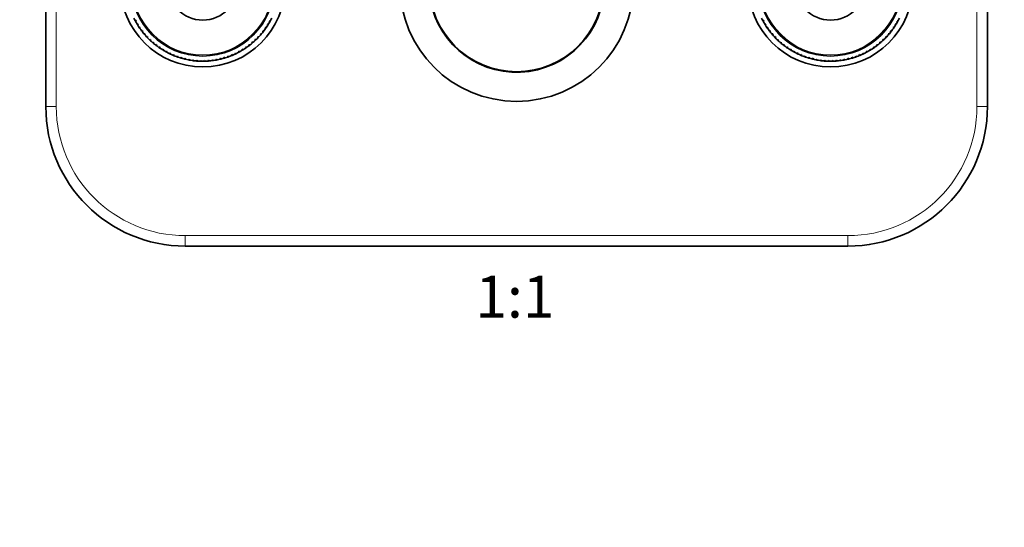
# Model space of a CAD drawing. Units: millimetres. Extents: x 0 to 751, y 0 to 1164.
# Drawn here: x 267 to 549, y 582 to 728 of the extents above; entities that cross this region are included whole.
import ezdxf
from ezdxf import colors
from ezdxf.entities.mleader import LeaderData, LeaderLine
from ezdxf.enums import TextEntityAlignment as Align
from ezdxf.math import Vec2, Vec3

# ---------------------------------------------------------------- set-up
doc = ezdxf.new("R2010")
doc.units = ezdxf.units.MM
doc.layers.add('DV1_Défaut', color=7, linetype='Continuous')
doc.layers.add('Défaut', color=7, linetype='Continuous')
doc.styles.add('SEACAD_ArialB', font='arialbd.ttf')

# ---------------------------------------------------------------- blocks, each defined once
blk = doc.blocks.new('_DOT')
at = {"color": 0}
blk.add_line((0, 0), (-1, 0), dxfattribs=at)
at = {"color": 0, "const_width": 0.333}
blk.add_lwpolyline([(-0.1665, 0, 1), (0.1665, 0, 1)], format="xyb", close=True, dxfattribs=at)
blk = doc.blocks.new('SE')
at = {"layer": 'DV1_Défaut', "color": 7, "linetype": 'Continuous', "lineweight": 35}
for p, q in [((274.64, 702.65), (274.64, 772.65)), ((544.64, 772.65), (544.64, 702.65)), ((300.51, 727.3), (300.22, 727.32)), ((300.42, 726.96), (300.51, 727.3)), ((301.07, 726.31), (300.79, 726.32)), ((301.01, 725.96), (301.07, 726.31)), ((338.52, 726.35), (338.18, 726.25)), ((338.18, 726.25), (338.3, 725.99)), ((339.09, 727.36), (338.75, 727.24)), ((338.75, 727.24), (338.89, 726.99)), ((480.51, 727.3), (480.22, 727.32)), ((480.42, 726.96), (480.51, 727.3)), ((481.07, 726.31), (480.79, 726.32)), ((481.01, 725.96), (481.07, 726.31)), ((518.52, 726.35), (518.18, 726.25)), ((518.18, 726.25), (518.3, 725.99)), ((519.09, 727.36), (518.75, 727.24)), ((518.75, 727.24), (518.89, 726.99)), ((301.69, 725.36), (301.4, 725.35)), ((301.64, 725), (301.69, 725.36)), ((302.36, 724.44), (302.07, 724.41)), ((302.33, 724.08), (302.36, 724.44)), ((303.08, 723.55), (302.79, 723.51)), ((303.06, 723.19), (303.08, 723.55)), ((336.52, 723.54), (336.17, 723.49)), ((336.17, 723.49), (336.25, 723.22)), ((337.24, 724.44), (336.88, 724.38)), ((336.88, 724.38), (336.98, 724.11)), ((337.9, 725.38), (337.56, 725.3)), ((337.56, 725.3), (337.67, 725.03)), ((481.69, 725.36), (481.4, 725.35)), ((481.64, 725), (481.69, 725.36)), ((482.36, 724.44), (482.07, 724.41)), ((482.33, 724.08), (482.36, 724.44)), ((483.08, 723.55), (482.79, 723.51)), ((483.06, 723.19), (483.08, 723.55)), ((516.52, 723.54), (516.17, 723.49)), ((516.17, 723.49), (516.25, 723.22)), ((517.24, 724.44), (516.88, 724.38)), ((516.88, 724.38), (516.98, 724.11)), ((517.9, 725.38), (517.56, 725.3)), ((517.56, 725.3), (517.67, 725.03)), ((303.84, 722.7), (303.55, 722.65)), ((303.84, 722.34), (303.84, 722.7)), ((304.64, 721.89), (304.36, 721.83)), ((304.67, 721.54), (304.64, 721.89)), ((305.49, 721.13), (305.21, 721.05)), ((305.53, 720.78), (305.49, 721.13)), ((306.37, 720.41), (306.1, 720.32)), ((306.43, 720.06), (306.37, 720.41)), ((333.22, 720.34), (332.86, 720.37)), ((332.86, 720.37), (332.88, 720.08)), ((334.1, 721.07), (333.75, 721.08)), ((333.75, 721.08), (333.79, 720.8)), ((334.95, 721.85), (334.6, 721.84)), ((334.6, 721.84), (334.65, 721.56)), ((335.76, 722.67), (335.4, 722.65)), ((335.4, 722.65), (335.47, 722.37)), ((483.84, 722.7), (483.55, 722.65)), ((483.84, 722.34), (483.84, 722.7)), ((484.64, 721.89), (484.36, 721.83)), ((484.67, 721.54), (484.64, 721.89)), ((485.49, 721.13), (485.21, 721.05)), ((485.53, 720.78), (485.49, 721.13)), ((486.37, 720.41), (486.1, 720.32)), ((486.43, 720.06), (486.37, 720.41)), ((513.22, 720.34), (512.86, 720.37)), ((512.86, 720.37), (512.88, 720.08)), ((514.1, 721.07), (513.75, 721.08)), ((513.75, 721.08), (513.79, 720.8)), ((514.95, 721.85), (514.6, 721.84)), ((514.6, 721.84), (514.65, 721.56)), ((515.76, 722.67), (515.4, 722.65)), ((515.4, 722.65), (515.47, 722.37)), ((307.29, 719.74), (307.02, 719.63)), ((307.37, 719.39), (307.29, 719.74)), ((308.24, 719.12), (307.99, 719)), ((308.34, 718.78), (308.24, 719.12)), ((309.23, 718.55), (308.98, 718.41)), ((309.35, 718.21), (309.23, 718.55)), ((310.24, 718.03), (310, 717.88)), ((310.38, 717.7), (310.24, 718.03)), ((311.28, 717.56), (311.05, 717.4)), ((311.44, 717.24), (311.28, 717.56)), ((312.35, 717.15), (312.12, 716.98)), ((312.52, 716.84), (312.35, 717.15)), ((326.87, 717.13), (326.81, 716.85)), ((327.2, 716.99), (326.87, 717.13)), ((327.94, 717.54), (327.88, 717.25)), ((328.27, 717.42), (327.94, 717.54)), ((328.98, 718), (328.94, 717.71)), ((329.32, 717.89), (328.98, 718)), ((329.99, 718.51), (329.97, 718.23)), ((330.34, 718.43), (329.99, 718.51)), ((330.98, 719.08), (330.97, 718.79)), ((331.33, 719.01), (330.98, 719.08)), ((332.29, 719.65), (331.94, 719.7)), ((331.94, 719.7), (331.95, 719.41)), ((487.29, 719.74), (487.02, 719.63)), ((487.37, 719.39), (487.29, 719.74)), ((488.24, 719.12), (487.99, 719)), ((488.34, 718.78), (488.24, 719.12)), ((489.23, 718.55), (488.98, 718.41)), ((489.35, 718.21), (489.23, 718.55)), ((490.24, 718.03), (490, 717.88)), ((490.38, 717.7), (490.24, 718.03)), ((491.28, 717.56), (491.05, 717.4)), ((491.44, 717.24), (491.28, 717.56)), ((492.35, 717.15), (492.12, 716.98)), ((492.52, 716.84), (492.35, 717.15)), ((506.87, 717.13), (506.81, 716.85)), ((507.2, 716.99), (506.87, 717.13)), ((507.94, 717.54), (507.88, 717.25)), ((508.27, 717.42), (507.94, 717.54)), ((508.98, 718), (508.94, 717.71)), ((509.32, 717.89), (508.98, 718)), ((509.99, 718.51), (509.97, 718.23)), ((510.34, 718.43), (509.99, 718.51)), ((510.98, 719.08), (510.97, 718.79)), ((511.33, 719.01), (510.98, 719.08)), ((512.29, 719.65), (511.94, 719.7)), ((511.94, 719.7), (511.95, 719.41)), ((313.43, 716.8), (313.21, 716.61)), ((313.61, 716.49), (313.43, 716.8)), ((314.53, 716.5), (314.32, 716.31)), ((314.73, 716.21), (314.53, 716.5)), ((315.64, 716.27), (315.45, 716.06)), ((315.86, 715.98), (315.64, 716.27)), ((316.77, 716.09), (316.58, 715.87)), ((317, 715.81), (316.77, 716.09)), ((317.9, 715.96), (317.73, 715.74)), ((318.15, 715.7), (317.9, 715.96)), ((319.04, 715.9), (318.88, 715.67)), ((319.3, 715.66), (319.04, 715.9)), ((320.18, 715.9), (320.03, 715.66)), ((320.45, 715.67), (320.18, 715.9)), ((321.31, 715.96), (321.18, 715.71)), ((321.6, 715.74), (321.31, 715.96)), ((322.45, 716.08), (322.32, 715.82)), ((322.74, 715.87), (322.45, 716.08)), ((323.57, 716.25), (323.46, 715.99)), ((323.88, 716.06), (323.57, 716.25)), ((324.69, 716.49), (324.59, 716.22)), ((325, 716.31), (324.69, 716.49)), ((325.79, 716.78), (325.71, 716.5)), ((326.11, 716.62), (325.79, 716.78)), ((493.43, 716.8), (493.21, 716.61)), ((493.61, 716.49), (493.43, 716.8)), ((494.53, 716.5), (494.32, 716.31)), ((494.73, 716.21), (494.53, 716.5)), ((495.64, 716.27), (495.45, 716.06)), ((495.86, 715.98), (495.64, 716.27)), ((496.77, 716.09), (496.58, 715.87)), ((497, 715.81), (496.77, 716.09)), ((497.9, 715.96), (497.73, 715.74)), ((498.15, 715.7), (497.9, 715.96)), ((499.04, 715.9), (498.88, 715.67)), ((499.3, 715.66), (499.04, 715.9)), ((500.18, 715.9), (500.03, 715.66)), ((500.45, 715.67), (500.18, 715.9)), ((501.31, 715.96), (501.18, 715.71)), ((501.6, 715.74), (501.31, 715.96)), ((502.45, 716.08), (502.32, 715.82)), ((502.74, 715.87), (502.45, 716.08)), ((503.57, 716.25), (503.46, 715.99)), ((503.88, 716.06), (503.57, 716.25)), ((504.69, 716.49), (504.59, 716.22)), ((505, 716.31), (504.69, 716.49)), ((505.79, 716.78), (505.71, 716.5)), ((506.11, 716.62), (505.79, 716.78)), ((504.64, 662.65), (314.64, 662.65))]:
    blk.add_line(p, q, dxfattribs=at)
at = {"layer": 'DV1_Défaut', "color": 7, "linetype": 'Continuous', "lineweight": 18}
for p, q in [((277.64, 772.65), (277.64, 702.65)), ((541.64, 702.65), (541.64, 772.65)), ((274.64, 702.65), (277.64, 702.65)), ((541.64, 702.65), (544.64, 702.65)), ((314.64, 665.65), (504.64, 665.65)), ((314.64, 662.65), (314.64, 665.65)), ((504.64, 662.65), (504.64, 665.65))]:
    blk.add_line(p, q, dxfattribs=at)
at = {"layer": 'DV1_Défaut', "color": 7, "linetype": 'Continuous', "lineweight": 35}
for centre, radius in [((409.64, 737.65), 33.5), ((409.64, 737.65), 25), ((319.64, 737.65), 23.65), ((499.64, 737.65), 23.65), ((319.64, 737.65), 20.5), ((499.64, 737.65), 20.5), ((319.64, 737.65), 10.2), ((499.64, 737.65), 10.2)]:
    blk.add_circle(centre, radius, dxfattribs=at)
at = {"layer": 'DV1_Défaut', "color": 7, "linetype": 'Continuous', "lineweight": 18}
for centre in [(319.64, 737.65), (499.64, 737.65)]:
    blk.add_circle(centre, 20.19, dxfattribs=at)
at = {"layer": 'DV1_Défaut', "color": 7, "linetype": 'Continuous', "lineweight": 35}
for centre, radius, start, end in [((409.64, 737.65), 25.15, 97.4248, 0), ((319.64, 737.65), 22, 206.0939, 207.9989), ((319.64, 737.65), 22, 207.9989, 209.0754), ((319.64, 737.65), 22, 209.0939, 210.9989), ((319.64, 737.65), 22, 210.9989, 212.0939), ((319.64, 737.65), 22, 212.0939, 213.9989), ((319.64, 737.65), 22, 326.0939, 327.9989), ((319.64, 737.65), 22, 327.9989, 329.0939), ((319.64, 737.65), 22, 329.0939, 330.9989), ((319.64, 737.65), 22, 330.9989, 332.0939), ((319.64, 737.65), 22, 332.0939, 333.9989), ((499.64, 737.65), 22, 206.0939, 207.9989), ((499.64, 737.65), 22, 207.9989, 209.0754), ((499.64, 737.65), 22, 209.0939, 210.9989), ((499.64, 737.65), 22, 210.9989, 212.0939), ((499.64, 737.65), 22, 212.0939, 213.9989), ((499.64, 737.65), 22, 326.0939, 327.9989), ((499.64, 737.65), 22, 327.9989, 329.0939), ((499.64, 737.65), 22, 329.0939, 330.9989), ((499.64, 737.65), 22, 330.9989, 332.0939), ((499.64, 737.65), 22, 332.0939, 333.9989), ((319.64, 737.65), 22, 213.9989, 215.0939), ((319.64, 737.65), 22, 215.0939, 216.9989), ((319.64, 737.65), 22, 216.9989, 218.0939), ((319.64, 737.65), 22, 218.0939, 219.9989), ((319.64, 737.65), 22, 219.9989, 221.0939), ((319.64, 737.65), 22, 221.0939, 222.9989), ((319.64, 737.65), 22, 317.0939, 318.9989), ((319.64, 737.65), 22, 318.9989, 320.0939), ((319.64, 737.65), 22, 320.0939, 321.9989), ((319.64, 737.65), 22, 321.9989, 323.0939), ((319.64, 737.65), 22, 323.0939, 324.9989), ((319.64, 737.65), 22, 324.9989, 326.0939), ((499.64, 737.65), 22, 213.9989, 215.0939), ((499.64, 737.65), 22, 215.0939, 216.9989), ((499.64, 737.65), 22, 216.9989, 218.0939), ((499.64, 737.65), 22, 218.0939, 219.9989), ((499.64, 737.65), 22, 219.9989, 221.0939), ((499.64, 737.65), 22, 221.0939, 222.9989), ((499.64, 737.65), 22, 317.0939, 318.9989), ((499.64, 737.65), 22, 318.9989, 320.0939), ((499.64, 737.65), 22, 320.0939, 321.9989), ((499.64, 737.65), 22, 321.9989, 323.0939), ((499.64, 737.65), 22, 323.0939, 324.9989), ((499.64, 737.65), 22, 324.9989, 326.0939), ((319.64, 737.65), 22, 222.9989, 224.0939), ((319.64, 737.65), 22, 224.0939, 225.9989), ((319.64, 737.65), 22, 225.9989, 227.0939), ((319.64, 737.65), 22, 227.0939, 228.9989), ((319.64, 737.65), 22, 228.9989, 230.0939), ((319.64, 737.65), 22, 230.0939, 231.9989), ((319.64, 737.65), 22, 231.9989, 233.0754), ((319.64, 737.65), 22, 233.0939, 234.9989), ((319.64, 737.65), 22, 305.0939, 306.9989), ((319.64, 737.65), 22, 306.9989, 308.0939), ((319.64, 737.65), 22, 308.0939, 309.9989), ((319.64, 737.65), 22, 309.9989, 311.0939), ((319.64, 737.65), 22, 311.0939, 312.9989), ((319.64, 737.65), 22, 312.9989, 314.0939), ((319.64, 737.65), 22, 314.0939, 315.9989), ((319.64, 737.65), 22, 315.9989, 317.0939), ((499.64, 737.65), 22, 222.9989, 224.0754), ((499.64, 737.65), 22, 224.0939, 225.9989), ((499.64, 737.65), 22, 225.9989, 227.0939), ((499.64, 737.65), 22, 227.0939, 228.9989), ((499.64, 737.65), 22, 228.9989, 230.0939), ((499.64, 737.65), 22, 230.0939, 231.9989), ((499.64, 737.65), 22, 231.9989, 233.0939), ((499.64, 737.65), 22, 233.0939, 234.9989), ((499.64, 737.65), 22, 305.0939, 306.9989), ((499.64, 737.65), 22, 306.9989, 308.0939), ((499.64, 737.65), 22, 308.0939, 309.9989), ((499.64, 737.65), 22, 309.9989, 311.0939), ((499.64, 737.65), 22, 311.0939, 312.9989), ((499.64, 737.65), 22, 312.9989, 314.0939), ((499.64, 737.65), 22, 314.0939, 315.9989), ((499.64, 737.65), 22, 315.9989, 317.0939), ((319.64, 737.65), 22, 234.9989, 236.0939), ((319.64, 737.65), 22, 236.0939, 237.9989), ((319.64, 737.65), 22, 237.9989, 239.0939), ((319.64, 737.65), 22, 239.0939, 240.9989), ((319.64, 737.65), 22, 240.9989, 242.0939), ((319.64, 737.65), 22, 242.0939, 243.9989), ((319.64, 737.65), 22, 243.9989, 245.0939), ((319.64, 737.65), 22, 245.0939, 246.9989), ((319.64, 737.65), 22, 246.9989, 248.0939), ((319.64, 737.65), 22, 248.0939, 249.9989), ((319.64, 737.65), 22, 290.0939, 291.9989), ((319.64, 737.65), 22, 291.9989, 293.0939), ((319.64, 737.65), 22, 293.0939, 294.9989), ((319.64, 737.65), 22, 294.9989, 296.0939), ((319.64, 737.65), 22, 296.0939, 297.9989), ((319.64, 737.65), 22, 297.9989, 299.0939), ((319.64, 737.65), 22, 299.0939, 300.9989), ((319.64, 737.65), 22, 300.9989, 302.0939), ((319.64, 737.65), 22, 302.0939, 303.9989), ((319.64, 737.65), 22, 303.9989, 305.0939), ((499.64, 737.65), 22, 234.9989, 236.0939), ((499.64, 737.65), 22, 236.0939, 237.9989), ((499.64, 737.65), 22, 237.9989, 239.0754), ((499.64, 737.65), 22, 239.0939, 240.9989), ((499.64, 737.65), 22, 240.9989, 242.0939), ((499.64, 737.65), 22, 242.0939, 243.9989), ((499.64, 737.65), 22, 243.9989, 245.0754), ((499.64, 737.65), 22, 245.0939, 246.9989), ((499.64, 737.65), 22, 246.9989, 248.0939), ((499.64, 737.65), 22, 248.0939, 249.9989), ((499.64, 737.65), 22, 290.0939, 291.9989), ((499.64, 737.65), 22, 291.9989, 293.0939), ((499.64, 737.65), 22, 293.0939, 294.9989), ((499.64, 737.65), 22, 294.9989, 296.0939), ((499.64, 737.65), 22, 296.0939, 297.9989), ((499.64, 737.65), 22, 297.9989, 299.0939), ((499.64, 737.65), 22, 299.0939, 300.9989), ((499.64, 737.65), 22, 300.9989, 302.0939), ((499.64, 737.65), 22, 302.0939, 303.9989), ((499.64, 737.65), 22, 303.9989, 305.0939), ((319.64, 737.65), 22, 249.9989, 251.0939), ((319.64, 737.65), 22, 251.0939, 252.9989), ((319.64, 737.65), 22, 252.9989, 254.0754), ((319.64, 737.65), 22, 254.0939, 255.9989), ((319.64, 737.65), 22, 255.9989, 257.0939), ((319.64, 737.65), 22, 257.0939, 258.9989), ((319.64, 737.65), 22, 258.9989, 260.0939), ((319.64, 737.65), 22, 260.0939, 261.9989), ((319.64, 737.65), 22, 261.9989, 263.0939), ((319.64, 737.65), 22, 263.0939, 264.9989), ((319.64, 737.65), 22, 264.9989, 266.0939), ((319.64, 737.65), 22, 266.0939, 267.9989), ((319.64, 737.65), 22, 267.9989, 269.0939), ((319.64, 737.65), 22, 269.0939, 270.9989), ((319.64, 737.65), 22, 270.9989, 272.0939), ((319.64, 737.65), 22, 272.0939, 273.9989), ((319.64, 737.65), 22, 273.9989, 275.0939), ((319.64, 737.65), 22, 275.0939, 276.9989), ((319.64, 737.65), 22, 276.9989, 278.0939), ((319.64, 737.65), 22, 278.0939, 279.9989), ((319.64, 737.65), 22, 279.9989, 281.0939), ((319.64, 737.65), 22, 281.0939, 282.9989), ((319.64, 737.65), 22, 282.9989, 284.0939), ((319.64, 737.65), 22, 284.0939, 285.9989), ((319.64, 737.65), 22, 285.9989, 287.0939), ((319.64, 737.65), 22, 287.0939, 288.9989), ((319.64, 737.65), 22, 288.9989, 290.0939), ((499.64, 737.65), 22, 249.9989, 251.0754), ((499.64, 737.65), 22, 251.0939, 252.9989), ((499.64, 737.65), 22, 252.9989, 254.0939), ((499.64, 737.65), 22, 254.0939, 255.9989), ((499.64, 737.65), 22, 255.9989, 257.0939), ((499.64, 737.65), 22, 257.0939, 258.9989), ((499.64, 737.65), 22, 258.9989, 260.0939), ((499.64, 737.65), 22, 260.0939, 261.9989), ((499.64, 737.65), 22, 261.9989, 263.0939), ((499.64, 737.65), 22, 263.0939, 264.9989), ((499.64, 737.65), 22, 264.9989, 266.0939), ((499.64, 737.65), 22, 266.0939, 267.9989), ((499.64, 737.65), 22, 267.9989, 269.0939), ((499.64, 737.65), 22, 269.0939, 270.9989), ((499.64, 737.65), 22, 270.9989, 272.0939), ((499.64, 737.65), 22, 272.0939, 273.9989), ((499.64, 737.65), 22, 273.9989, 275.0939), ((499.64, 737.65), 22, 275.0939, 276.9989), ((499.64, 737.65), 22, 276.9989, 278.0939), ((499.64, 737.65), 22, 278.0939, 279.9989), ((499.64, 737.65), 22, 279.9989, 281.0939), ((499.64, 737.65), 22, 281.0939, 282.9989), ((499.64, 737.65), 22, 282.9989, 284.0939), ((499.64, 737.65), 22, 284.0939, 285.9989), ((499.64, 737.65), 22, 285.9989, 287.0939), ((499.64, 737.65), 22, 287.0939, 288.9989), ((499.64, 737.65), 22, 288.9989, 290.0939), ((314.64, 702.65), 40, 180, 270), ((504.64, 702.65), 40, 270, 0)]:
    blk.add_arc(centre, radius, start, end, dxfattribs=at)
at = {"layer": 'DV1_Défaut', "color": 7, "linetype": 'Continuous', "lineweight": 18}
for centre, start, end in [((314.64, 702.65), 180, 270), ((504.64, 702.65), 270, 0)]:
    blk.add_arc(centre, 37, start, end, dxfattribs=at)

msp = doc.modelspace()

# ---------------------------------------------------------------- block references
at = {"layer": 'Défaut'}
msp.add_blockref('SE', (0, 0), dxfattribs=at)

# ---------------------------------------------------------------- texts
at = {"layer": 'Défaut', "color": 7, "linetype": 'Continuous', "lineweight": 35, "style": 'SEACAD_ArialB'}
msp.add_text('1:1', height=12, dxfattribs=at).set_placement((397.78, 654.15), align=Align.TOP_LEFT)

# ---------------------------------------------------------------- leaders
at = {"layer": 'Défaut', "color": 7, "linetype": 'Continuous', "lineweight": 18}
ml = msp.add_multileader_mtext('Standard', dxfattribs=at)
ml.set_content('{\\pxsm0.9;\\fSolid Edge ISO|b1||i0||c0|p34;\\W1.;20/02/2020\\P}', color=256)
ml.set_leader_properties()
ml.set_arrow_properties(name='DOT')
ml.build(insert=Vec2(0, 0))
ml.multileader.update_dxf_attribs({"leader_type": 0, "dogleg_length": 0, "arrow_head_size": 12})
ctx = ml.context
ctx.base_point, ctx.char_height, ctx.arrow_head_size, ctx.landing_gap_size = Vec3(656.6, 1156.97), 12, 12, 4.2
notes = []
notes.append((ctx, [(0, (0, 0, 0), (0, 0), (1, 0), 1, [])]))
ctx.mtext.insert = Vec3(658.6, 1163.09)
for ctx, leaders in notes:
    for number, flags, end, landing, length, lines in leaders:
        leader = LeaderData()
        leader.index, (leader.has_last_leader_line, leader.has_dogleg_vector, leader.attachment_direction) = number, flags
        leader.last_leader_point, leader.dogleg_vector, leader.dogleg_length = Vec3(end), Vec3(landing), length
        for number, points, colour, breaks in lines:
            line = LeaderLine()
            line.index, line.vertices, line.color, line.breaks = number, Vec3.list(points), colors.encode_raw_color(colour), breaks
            leader.lines.append(line)
        ctx.leaders.append(leader)

doc.saveas('drawing.dxf')
